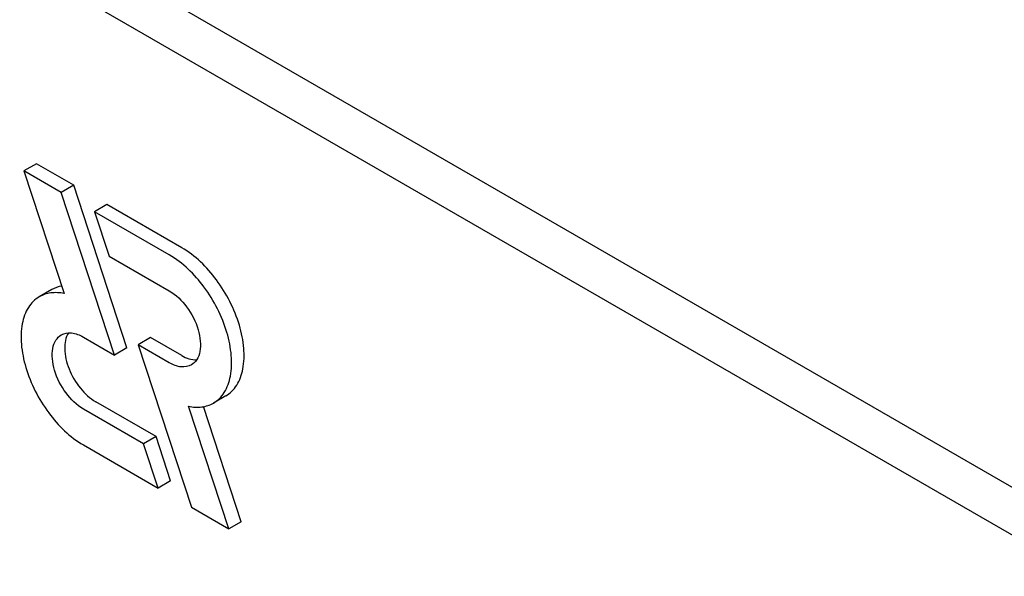
# Model space of a CAD drawing. Units: millimetres. Extents: x 0 to 9333, y -7 to 6600.
# Drawn here: x 6656 to 6673, y 1832 to 1841 of the extents above; entities that cross this region are included whole.
import ezdxf

# ---------------------------------------------------------------- set-up
doc = ezdxf.new("R2010")
doc.units = ezdxf.units.MM
doc.header["$LTSCALE"] = 513.333333
doc.layers.get('0').update_dxf_attribs({"linetype": 'CONTINUOUS'})

msp = doc.modelspace()

# ---------------------------------------------------------------- linework, layer by layer
at = {"color": 7, "linetype": 'Continuous'}
for p, q in [((6703.1, 1815.719), (6639.46, 1852.46)), ((6702.393, 1815.31), (6638.753, 1852.052)), ((6656.479, 1838.552), (6656.267, 1838.43)), ((6657.115, 1838.185), (6656.479, 1838.552)), ((6656.267, 1838.43), (6656.951, 1836.342)), ((6656.903, 1838.062), (6656.267, 1838.43)), ((6657.115, 1838.185), (6656.903, 1838.062)), ((6657.81, 1835.293), (6656.903, 1838.062)), ((6658.022, 1835.416), (6657.115, 1838.185)), ((6657.681, 1837.858), (6657.469, 1837.735)), ((6658.955, 1837.122), (6657.681, 1837.858)), ((6657.469, 1837.735), (6657.717, 1836.98)), ((6658.743, 1837), (6657.469, 1837.735)), ((6657.717, 1836.98), (6658.743, 1836.388)), ((6656.741, 1836.409), (6656.529, 1836.287)), ((6657.279, 1835.6), (6657.81, 1835.293)), ((6658.423, 1835.592), (6658.211, 1835.47)), ((6658.955, 1835.285), (6658.423, 1835.592)), ((6658.022, 1835.416), (6657.81, 1835.293)), ((6658.211, 1835.47), (6659.118, 1832.701)), ((6658.743, 1835.163), (6658.211, 1835.47)), ((6659.705, 1834.599), (6659.493, 1834.476)), ((6658.305, 1833.783), (6657.279, 1834.375)), ((6658.517, 1833.906), (6657.491, 1834.498)), ((6659.754, 1832.334), (6659.071, 1834.421)), ((6659.966, 1832.456), (6659.325, 1834.416)), ((6658.517, 1833.906), (6658.305, 1833.783)), ((6658.764, 1833.15), (6658.517, 1833.906)), ((6657.279, 1833.763), (6658.552, 1833.028)), ((6658.552, 1833.028), (6658.305, 1833.783)), ((6658.764, 1833.15), (6658.552, 1833.028)), ((6659.118, 1832.701), (6659.754, 1832.334)), ((6659.966, 1832.456), (6659.754, 1832.334))]:
    msp.add_line(p, q, dxfattribs=at)
for points, knots in [([(6659.705, 1834.599), (6659.78, 1834.642), (6659.916, 1834.781), (6660.015, 1835.074), (6660.024, 1835.426), (6659.915, 1835.958), (6659.595, 1836.583), (6659.187, 1836.989), (6658.955, 1837.122)], [0, 0, 0, 0, 0.087148, 0.186863, 0.304543, 0.438686, 0.730137, 1, 1, 1, 1]), ([(6659.493, 1834.476), (6659.568, 1834.519), (6659.704, 1834.658), (6659.803, 1834.951), (6659.811, 1835.304), (6659.703, 1835.836), (6659.383, 1836.461), (6658.975, 1836.866), (6658.743, 1837)], [0, 0, 0, 0, 0.087148, 0.186863, 0.304543, 0.438686, 0.730137, 1, 1, 1, 1]), ([(6656.951, 1836.342), (6656.877, 1836.357), (6656.73, 1836.366), (6656.589, 1836.321), (6656.529, 1836.287)], [0, 0, 0, 0, 0.523363, 1, 1, 1, 1]), ([(6658.743, 1836.388), (6658.859, 1836.321), (6659.063, 1836.118), (6659.223, 1835.805), (6659.277, 1835.539), (6659.273, 1835.363), (6659.224, 1835.217), (6659.156, 1835.147), (6659.118, 1835.126)], [0, 0, 0, 0, 0.269863, 0.561314, 0.695457, 0.813137, 0.912852, 1, 1, 1, 1]), ([(6656.529, 1836.287), (6656.454, 1836.243), (6656.318, 1836.104), (6656.219, 1835.812), (6656.211, 1835.459), (6656.32, 1834.927), (6656.64, 1834.302), (6657.047, 1833.897), (6657.279, 1833.763)], [0, 0, 0, 0, 0.087148, 0.186863, 0.304543, 0.438686, 0.730137, 1, 1, 1, 1]), ([(6657.279, 1834.375), (6657.163, 1834.442), (6656.959, 1834.645), (6656.799, 1834.957), (6656.745, 1835.223), (6656.749, 1835.4), (6656.799, 1835.546), (6656.867, 1835.615), (6656.904, 1835.637)], [0, 0, 0, 0, 0.269863, 0.561314, 0.695457, 0.813137, 0.912852, 1, 1, 1, 1]), ([(6656.904, 1835.637), (6656.955, 1835.666), (6657.093, 1835.687), (6657.217, 1835.636), (6657.279, 1835.6)], [0, 0, 0, 0, 0.449252, 1, 1, 1, 1]), ([(6657.026, 1835.672), (6656.976, 1835.595), (6656.94, 1835.375), (6657.023, 1835.044), (6657.207, 1834.727), (6657.39, 1834.556), (6657.491, 1834.498)], [0, 0, 0, 0, 0.201923, 0.46075, 0.742795, 1, 1, 1, 1]), ([(6659.118, 1835.126), (6659.068, 1835.097), (6658.929, 1835.076), (6658.805, 1835.127), (6658.743, 1835.163)], [0, 0, 0, 0, 0.449252, 1, 1, 1, 1]), ([(6659.071, 1834.421), (6659.145, 1834.406), (6659.292, 1834.396), (6659.434, 1834.442), (6659.493, 1834.476)], [0, 0, 0, 0, 0.523442, 1, 1, 1, 1])]:
    msp.add_open_spline(points, degree=3, knots=knots, dxfattribs=at)
for points in [[(6656.909, 1836.47), (6656.85, 1836.459), (6656.793, 1836.439), (6656.741, 1836.409)], [(6658.955, 1835.285), (6659.031, 1835.241), (6659.121, 1835.209), (6659.209, 1835.213)]]:
    msp.add_open_spline(points, degree=3, dxfattribs=at)

doc.saveas('drawing.dxf')
